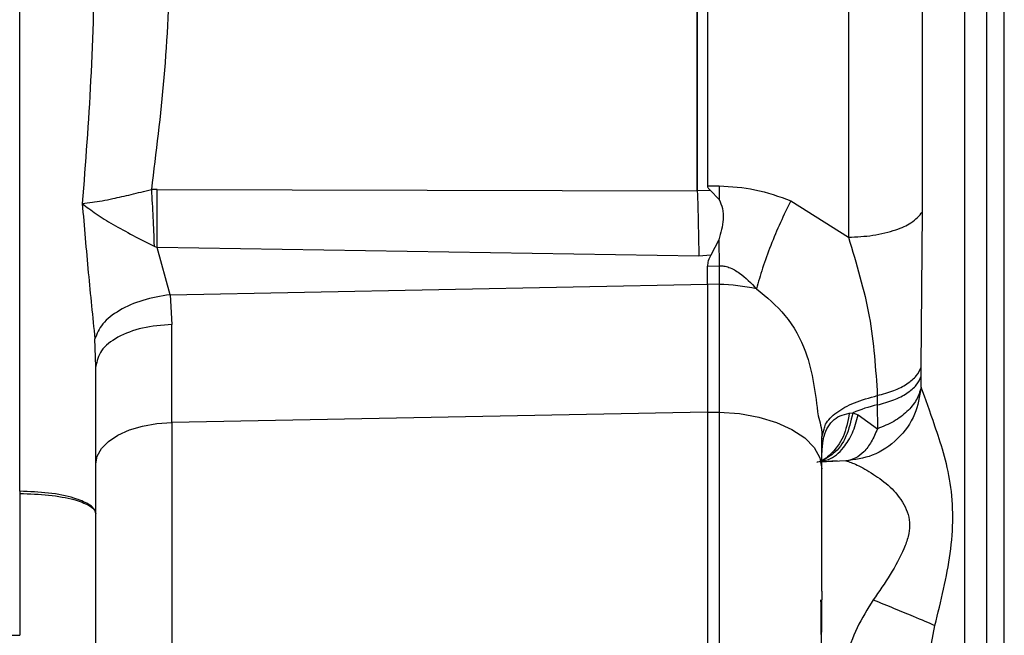
# Model space of a CAD drawing. Units: inches. Extents: x 0.4 to 10.6, y 0.4 to 8.1.
# Drawn here: x 3.6 to 3.6, y 2.4 to 2.4 of the extents above; entities that cross this region are included whole.
import ezdxf

# ---------------------------------------------------------------- set-up
doc = ezdxf.new("R2010")
doc.units = ezdxf.units.IN
doc.header["$MEASUREMENT"] = 0
doc.styles.add('SLDTEXTSTYLE0', font='TXT', dxfattribs={"width": 0.75})
doc.dimstyles.new('SLDDIMSTYLE0', dxfattribs={"dimtxt": 0.125, "dimasz": 0.13, "dimexe": 0, "dimexo": 0.0625, "dimgap": 0.03125, "dimtad": 0, "dimtih": 1, "dimtoh": 1, "dimdec": 1, "dimlfac": 20, "dimrnd": 1e-09, "dimzin": 12, "dimdsep": 46, "dimtxsty": 'SLDTEXTSTYLE0', "dimsah": 1, "dimcen": 0.09, "dimadec": 0, "dimazin": 3, "dimtfac": 1, "dimtdec": 1, "dimtmove": 0, "dimatfit": 0, "dimfxl": 0, "dimfrac": 2, "dimtolj": 1, "dimtzin": 12, "dimarcsym": 0})
doc.dimstyles.new('SLDDIMSTYLE1', dxfattribs={"dimtxt": 0.125, "dimasz": 0.13, "dimexe": 0, "dimexo": 0.0625, "dimgap": 0.03125, "dimtad": 0, "dimtih": 1, "dimtoh": 1, "dimdec": 1, "dimlfac": 20, "dimrnd": 1e-09, "dimzin": 12, "dimdsep": 46, "dimtxsty": 'SLDTEXTSTYLE0', "dimsah": 1, "dimcen": 0.09, "dimadec": 0, "dimazin": 3, "dimtfac": 1, "dimtdec": 1, "dimtofl": 0, "dimtmove": 0, "dimatfit": 3, "dimfxl": 0, "dimfrac": 2, "dimtolj": 1, "dimtzin": 12, "dimarcsym": 0})

# ---------------------------------------------------------------- blocks, each defined once
blk = doc.blocks.new('_D_8')
at = {"color": 7, "linetype": 'Continuous', "lineweight": 18}
for p, q in [((3.660312225340572, 4.679934002202025), (2.164846753017499, 4.679934002202025)), ((2.289846753017498, 4.679934002202025), (2.289846753017499, 3.496278739437162)), ((2.289846753017498, 2.11418597070596), (2.289846753017498, 3.297841233470832)), ((3.412379154474444, 2.11418597070596), (2.164846753017499, 2.11418597070596))]:
    blk.add_line(p, q, dxfattribs=at)
for points in [[(2.289846753017498, 4.679934002202025), (2.269846753017498, 4.549934002202026), (2.309846753017498, 4.549934002202026)], [(2.289846753017498, 2.11418597070596), (2.309846753017498, 2.24418597070596), (2.269846753017498, 2.24418597070596)]]:
    blk.add_solid(points, dxfattribs=at)
at = {"color": 7, "linetype": 'Continuous', "lineweight": 18, "insert": (2.128214803536904, 3.458974714692163), "char_height": 0.125, "attachment_point": 1, "style": 'SLDTEXTSTYLE0'}
blk.add_mtext('51.3', dxfattribs=at)
blk = doc.blocks.new('_D_9')
at = {"color": 7, "linetype": 'Continuous', "lineweight": 18}
for p, q in [((3.568698101823224, 3.400798962832729), (4.708718370775522, 3.400798962832729)), ((4.583718370775522, 3.400798962832729), (4.583718370775522, 2.856711219752518)), ((4.583718370775522, 2.11418597070596), (4.583718370775522, 2.658273713786187)), ((4.004505138726423, 2.11418597070596), (4.708718370775522, 2.11418597070596))]:
    blk.add_line(p, q, dxfattribs=at)
for points in [[(4.583718370775522, 3.400798962832729), (4.563718370775522, 3.270798962832729), (4.603718370775521, 3.270798962832729)], [(4.583718370775522, 2.11418597070596), (4.603718370775521, 2.24418597070596), (4.563718370775522, 2.24418597070596)]]:
    blk.add_solid(points, dxfattribs=at)
at = {"color": 7, "linetype": 'Continuous', "lineweight": 18, "insert": (4.422086421294929, 2.819407195007516), "char_height": 0.125, "attachment_point": 1, "style": 'SLDTEXTSTYLE0'}
blk.add_mtext('25.7', dxfattribs=at)
blk = doc.blocks.new('_D_11')
at = {"color": 7, "linetype": 'Continuous', "lineweight": 18}
for p, q in [((3.099784542421061, 3.028448569131549), (3.099784542421061, 1.593799665768361)), ((3.708442146600416, 1.935898569131157), (3.708442146600416, 1.593799665768361)), ((3.099784542421061, 1.718799665768361), (2.849784542421061, 1.718799665768361)), ((3.708442146600416, 1.718799665768361), (3.958442146600416, 1.718799665768361))]:
    blk.add_line(p, q, dxfattribs=at)
for points in [[(3.099784542421061, 1.718799665768361), (2.969784542421061, 1.738799665768361), (2.969784542421061, 1.698799665768361)], [(3.708442146600416, 1.718799665768361), (3.838442146600416, 1.698799665768361), (3.838442146600416, 1.738799665768361)]]:
    blk.add_solid(points, dxfattribs=at)
at = {"color": 7, "linetype": 'Continuous', "lineweight": 18, "insert": (3.242481395030144, 1.780714394006532), "char_height": 0.125, "attachment_point": 1, "style": 'SLDTEXTSTYLE0'}
blk.add_mtext('12.2', dxfattribs=at)

msp = doc.modelspace()

# ---------------------------------------------------------------- linework, layer by layer
at = {"color": 7, "linetype": 'Continuous', "lineweight": 25}
for p, q in [((3.607851595419304, 2.536719219555791), (3.607851595419304, 2.340650349521291)), ((3.608963997984862, 2.344245832019442), (3.608963997984862, 2.533123747187718)), ((3.602053781622848, 2.500709056137898), (3.602053781622851, 2.376660518602871)), ((3.605746721824033, 2.377930320259831), (3.605746722174156, 2.499439268604313)), ((3.560705580156717, 2.36398909952959), (3.560705580156717, 2.412610147074626)), ((3.595016999461037, 2.407487482825971), (3.595016999461037, 2.379221977805889)), ((3.595016999461036, 2.379221977805889), (3.595605458820267, 2.379222046719672)), ((3.5956054601183, 2.379222046719871), (3.595595789160169, 2.378547822877822)), ((3.56756211903339, 2.379047024437309), (3.567273727340071, 2.3790415458681)), ((3.567562119033397, 2.379047024437378), (3.594499654183406, 2.378983458191347)), ((3.594513888318885, 2.378988509371434), (3.595154988841804, 2.379018700007633)), ((3.595154988834092, 2.379018700081287), (3.595595788906725, 2.378547824602942)), ((3.599185940590977, 2.378478952510426), (3.602053781622849, 2.376660518602911)), ((3.60567887515837, 2.370185146513775), (3.605746721824033, 2.377930320259831)), ((3.56740971908952, 2.376225171176958), (3.567562118505201, 2.376155224192448)), ((3.595590454070662, 2.376540895078533), (3.595196007040611, 2.375770557344299)), ((3.595590455055599, 2.376540898734373), (3.595605460118208, 2.375233789798616)), ((3.568205871764535, 2.373792964480109), (3.567562119033385, 2.376155220400177)), ((3.594590249396492, 2.375714683349762), (3.567562119027765, 2.37615521639074)), ((3.595196007038555, 2.375770557327574), (3.594590249399621, 2.375714683314214)), ((3.59501699946029, 2.375219530056805), (3.595605460118742, 2.375233789779902)), ((3.595016999461069, 2.374314768017254), (3.595016999461069, 2.375219530037118)), ((3.595605460117548, 2.37523378979817), (3.595605460117548, 2.3743033152781)), ((3.568205871764575, 2.373792964480179), (3.595016999461036, 2.374314768017295)), ((3.595016999461032, 2.37431476801727), (3.595016999461032, 2.367940545958759)), ((3.595605460117549, 2.374303315278113), (3.595016999461032, 2.37431476801727)), ((3.595605460117548, 2.374303315278099), (3.595605460117548, 2.367929093372386)), ((3.568205871764575, 2.373792964480179), (3.568297932816627, 2.372305849467693)), ((3.568297929741727, 2.367420534072488), (3.568297932816627, 2.372305849467693)), ((3.564505188437414, 2.370217633198611), (3.564459164065026, 2.371591915021447)), ((3.564505188437414, 2.365332318870265), (3.564505188437414, 2.370217633198611)), ((3.605678875412035, 2.369725386630479), (3.605678875412035, 2.37018514743911)), ((3.605683990783601, 2.36917561692834), (3.605678875412023, 2.369725386652548)), ((3.603495200290296, 2.36876344967569), (3.603495200290296, 2.368294132931576)), ((3.595016999461036, 2.367940545958815), (3.568297929741727, 2.367420534072488)), ((3.595016999461031, 2.367940545958772), (3.595016999461031, 2.342397334328574)), ((3.595016999461032, 2.367940545958759), (3.595605460117552, 2.367929093219602)), ((3.595605460117555, 2.367929093372428), (3.595605460117555, 2.342418822040113)), ((3.602096517007382, 2.367880169403582), (3.602268249458176, 2.367895025013423)), ((3.602268249737217, 2.367895025106288), (3.60254117421202, 2.367794941575777)), ((3.603495196533477, 2.368294130838966), (3.603500881366548, 2.367102042298217)), ((3.568297929741729, 2.367420534072456), (3.568297929741729, 2.34337298222645)), ((3.602541174093713, 2.367794941368296), (3.603500881408941, 2.36710204222482)), ((3.600725660878359, 2.366693687763286), (3.600842318587796, 2.367081415125601)), ((3.600725660878359, 2.365110003113572), (3.600725660878359, 2.366693687765147)), ((3.600796060393428, 2.366600959713284), (3.600725660878359, 2.366210478718007)), ((3.560705580156717, 2.36398909952959), (3.560712447131522, 2.363988967820146)), ((3.560703863412577, 2.363875221195157), (3.560712447133048, 2.363875077225066)), ((3.560712447133048, 2.363875077225066), (3.560712447133048, 2.356795362312563)), ((3.600725660878359, 2.35899825400491), (3.600725121369854, 2.358564257616131)), ((3.536434457873438, 2.357010051525188), (3.560712447133282, 2.356795362313278)), ((3.605683991075296, 2.35370422701573), (3.606366591788973, 2.357290390338775))]:
    msp.add_line(p, q, dxfattribs=at)
at = {"color": 1, "linetype": 'Continuous', "lineweight": 25}
msp.add_line((3.601928337075869, 2.365498344820093), (3.600643431979961, 2.365431056587761), dxfattribs=at)
at = {"color": 7, "linetype": 'Continuous', "lineweight": 25, "flags": 128}
for points in [[(3.59560546011755, 2.367929093219683), (3.596614213627015, 2.367857713827603), (3.597578843419068, 2.367685596685847), (3.598463983827566, 2.367419052025992), (3.59923718345982, 2.367067852021292), (3.59987009494331, 2.366644872515121), (3.600339514209067, 2.36616562096135), (3.600628231209078, 2.3656476678835), (3.600725660878359, 2.365110002696766)], [(3.564505188437415, 2.365332319838418), (3.564577358867014, 2.36573059021056), (3.564791223519197, 2.366114258998871), (3.565138941602193, 2.366469259984142), (3.565607764935993, 2.366782577977677), (3.566180505331243, 2.367042725989362), (3.566836164749549, 2.367240166368311), (3.567550705141992, 2.367367660476056), (3.568297929741729, 2.367420534072414)]]:
    msp.add_lwpolyline(points, dxfattribs=at)
at = {"color": 7, "linetype": 'Continuous', "lineweight": 25}
for centre, radius, start, end in [((3.595443019225916, 2.36484976560682), 0.009454945183914605, 77.65441867902858, 89.01558017971058), ((3.604955129944789, 2.361720448164936), 0.006733849271198025, 102.5214221528286, 113.51637101119)]:
    msp.add_arc(centre, radius, start, end, dxfattribs=at)
for points in [[(3.609830366823417, 2.344235820018932), (3.609830366823417, 2.351870472407428), (3.609830366823417, 2.367139777184421), (3.609830366823417, 2.390731903033398), (3.609830366823417, 2.414616840934855), (3.609830366823417, 2.43868478960347), (3.609830366823417, 2.462752738272086), (3.609830366823417, 2.486637676173543), (3.609830366823417, 2.510229802022523), (3.609830366823417, 2.525499106799518), (3.609830366823417, 2.533133759188015)], [(3.568297929741729, 2.372305849407807), (3.567796486944173, 2.372266137602432), (3.566793601349062, 2.372186713991684), (3.565544653359321, 2.371700184847677), (3.564674374829612, 2.371019906496023), (3.56456158390148, 2.37048505894788), (3.564505188437415, 2.370217635173809)], [(3.603495200290331, 2.368763449675615), (3.603777560937059, 2.368839723347357), (3.604342282230516, 2.36899227069084), (3.605000183373929, 2.369335523120739), (3.605485677797944, 2.369736686697868), (3.605614476038236, 2.370035659908472), (3.605678875158382, 2.370185146513775)], [(3.603495200290331, 2.368294132931542), (3.603777561076313, 2.368370919740089), (3.604342282648277, 2.368524493357183), (3.605000183991163, 2.368870053337516), (3.605485678402638, 2.369273913170832), (3.605614476408903, 2.369574895477264), (3.605678875412035, 2.369725386630479)], [(3.605683990783616, 2.36917561692834), (3.605618177658089, 2.368961366567524), (3.605486551407034, 2.368532865845893), (3.605000336154919, 2.367951083283196), (3.604343973175562, 2.367447615612726), (3.603781911679805, 2.367217233845405), (3.603500880931926, 2.367102042961745)], [(3.600725660878359, 2.35899825400491), (3.600725660878359, 2.360078651038501), (3.600725660878359, 2.362239445105683), (3.600725660878359, 2.364153150444276), (3.600725660878359, 2.365110003113572)]]:
    msp.add_open_spline(points, degree=3, dxfattribs=at)
for points, knots in [([(3.594511942892375, 2.407122661336426), (3.594512267130127, 2.402321175792023), (3.59451291560563, 2.392718204732451), (3.594513564081133, 2.383565074482485), (3.594513888318885, 2.378988509371434)], [0, 0, 0, 0, 0.5000000015220183, 1, 1, 1, 1]), ([(3.594499461661448, 2.378988614207839), (3.594499137546435, 2.383563660838761), (3.594498489316486, 2.392713753008845), (3.594497841086306, 2.402313435276573), (3.594497516971254, 2.407113275837734)], [0, 0, 0, 0, 0.5000000596585368, 1, 1, 1, 1]), ([(3.564505188437414, 2.397927969440344), (3.564495099326719, 2.395675878918014), (3.564474903141477, 2.39116768798351), (3.56430659511851, 2.384630804459816), (3.563982735895378, 2.380386315591532), (3.563826955862369, 2.378344667341984)], [0, 0, 0, 0, 0.3412671143172031, 0.6831418611972566, 1, 1, 1, 1]), ([(3.568297929741728, 2.396818365031701), (3.568281211838756, 2.394739124195087), (3.568248193439078, 2.390632556219177), (3.567979317991184, 2.384690633335377), (3.567505520076332, 2.380897320809406), (3.56727372734007, 2.379041545884416)], [0, 0, 0, 0, 0.3437703026917692, 0.6789574787312985, 1, 1, 1, 1]), ([(3.595016999461036, 2.379221977805889), (3.595018805632204, 2.379204909267401), (3.595022591159339, 2.379169135572886), (3.595063725944924, 2.379094144951479), (3.595116987057286, 2.379050115211369), (3.595154988841804, 2.379018700007633)], [0, 0, 0, 0, 0.2072507125056297, 0.4343736684390492, 1, 1, 1, 1]), ([(3.595605460118304, 2.379222046719827), (3.596207316092672, 2.379187595731223), (3.597446807729112, 2.379116645679948), (3.59859517983933, 2.378695568563407), (3.599185940590977, 2.378478952510426)], [0, 0, 0, 0, 0.485566789378938, 0.9999999999999999, 0.9999999999999999, 0.9999999999999999, 0.9999999999999999]), ([(3.563826954097237, 2.378344667138769), (3.563988758498138, 2.378363245180986), (3.564418550281212, 2.378412592972803), (3.565249523507289, 2.378562220036338), (3.566255291125351, 2.37879602488159), (3.566930585078092, 2.378958824026992), (3.567273727574516, 2.379041548453803)], [0, 0, 0, 0, 0.1912808814955463, 0.5080884739091178, 0.7500410770773835, 1, 1, 1, 1]), ([(3.567273727340071, 2.3790415458681), (3.56730292392008, 2.378581885660325), (3.567361317081023, 2.377662565230187), (3.567393585086517, 2.376704302533103), (3.56740971908952, 2.376225171176958)], [0, 0, 0, 0, 0.4999999920653919, 0.9999999999999999, 0.9999999999999999, 0.9999999999999999, 0.9999999999999999]), ([(3.567562118504777, 2.37615522419267), (3.567566948549293, 2.376646312935133), (3.567576608664567, 2.377628493088033), (3.567566948919202, 2.378574179797527), (3.567562119033399, 2.379047024436696)], [0, 0, 0, 0, 0.4999986418107361, 1, 1, 1, 1]), ([(3.594514057190052, 2.378983795770848), (3.594530165131995, 2.378443861451091), (3.594562432962758, 2.377362251564803), (3.594580968632278, 2.376264449110624), (3.594590251387008, 2.375714664226217)], [0, 0, 0, 0, 0.4991950670952733, 0.9999999999999999, 0.9999999999999999, 0.9999999999999999, 0.9999999999999999]), ([(3.563826954832414, 2.378344667297037), (3.564047598454545, 2.378175968168629), (3.564494131631053, 2.377834558990539), (3.565662600551024, 2.377100500801178), (3.566704444127595, 2.376578522710185), (3.567409716664482, 2.376225171381144)], [0, 0, 0, 0, 0.2398621884307003, 0.4854272418582108, 1, 1, 1, 1]), ([(3.563826955862369, 2.378344667341984), (3.563924449300968, 2.377191017086289), (3.564116274620793, 2.374921127620437), (3.564346130368134, 2.372689391815011), (3.564459164065026, 2.371591915021447)], [0, 0, 0, 0, 0.5082407196695516, 1, 1, 1, 1]), ([(3.595595789160188, 2.378547822877822), (3.595664249352304, 2.378399166569733), (3.595806716819589, 2.378089808867767), (3.595826278034367, 2.377383085453051), (3.595683994696707, 2.376874953726905), (3.595590455055599, 2.376540898734373)], [0, 0, 0, 0, 0.2406433719341915, 0.5007852104772509, 1, 1, 1, 1]), ([(3.599185940590977, 2.37847895277184), (3.599007434503384, 2.378122269293489), (3.598650422356738, 2.377408902393817), (3.598165547599165, 2.376249886222406), (3.597747427180679, 2.375104507740959), (3.597558846274288, 2.374425550823553), (3.597464555806686, 2.374086072312982)], [0, 0, 0, 0, 0.2500000004656444, 0.499999960960209, 0.7499999422829933, 1, 1, 1, 1]), ([(3.602053783641571, 2.37666051677181), (3.602467773359725, 2.376682730062083), (3.603323273606863, 2.376728633316402), (3.604399149968693, 2.376998265338064), (3.605305008126382, 2.377397169789654), (3.605586979088519, 2.377737510052846), (3.60574672183653, 2.377930320292912)], [0, 0, 0, 0, 0.2419851374541406, 0.5000567304390878, 0.7167711486177067, 1, 1, 1, 1]), ([(3.602053783637611, 2.376660516816721), (3.602450339601131, 2.375346669625649), (3.603240956921832, 2.372727240234661), (3.603410629069812, 2.370081927050806), (3.603495197463595, 2.368763443789556)], [0, 0, 0, 0, 0.5015776319806551, 1, 1, 1, 1]), ([(3.595196007038544, 2.37577055732751), (3.595143829014069, 2.375678890088877), (3.595044025484018, 2.375503553554051), (3.595025729953005, 2.375311281051645), (3.595016999461069, 2.375219530037119)], [0, 0, 0, 0, 0.5228074041933398, 1, 1, 1, 1]), ([(3.595605460117548, 2.37523378979817), (3.595685007102782, 2.375233323424539), (3.595849950536244, 2.375232356382638), (3.596203704981071, 2.375135553556778), (3.596793774716379, 2.374793764491101), (3.597197295314934, 2.374368041192868), (3.597464558379434, 2.374086072654654)], [0, 0, 0, 0, 0.1054397294155437, 0.2186329367705692, 0.4824785734240092, 1, 1, 1, 1]), ([(3.568205885653477, 2.37379296540806), (3.567743460588952, 2.37371672518371), (3.566818594176441, 2.373564242050348), (3.565636930323431, 2.373032956510617), (3.564757766802302, 2.372353587560979), (3.564558698676475, 2.371845803474854), (3.564459166391095, 2.371591915965934)], [0, 0, 0, 0, 0.2499956714926556, 0.5000001461301158, 0.7500045377001396, 0.9999999999999999, 0.9999999999999999, 0.9999999999999999, 0.9999999999999999]), ([(3.605683990783616, 2.36917561692834), (3.605605240293324, 2.368715075319), (3.605442134380322, 2.367761213833349), (3.604558229131965, 2.366541877174437), (3.603327679856865, 2.365696934356512), (3.602376478411255, 2.365561943222709), (3.601928336438796, 2.365498344504219)], [0, 0, 0, 0, 0.2414135049412882, 0.500009206139132, 0.7644380571474143, 1, 1, 1, 1]), ([(3.606366591788973, 2.357290390338775), (3.606668833957302, 2.358501420958765), (3.607289293943722, 2.36098749378635), (3.60730954992375, 2.364399550687077), (3.606340533020356, 2.367357241091883), (3.605898133802434, 2.368582521055459), (3.605683990783601, 2.36917561692834)], [0, 0, 0, 0, 0.2505022283512259, 0.5142452823849586, 0.7648707831558821, 1, 1, 1, 1]), ([(3.600796060393428, 2.366600959713284), (3.60084758074049, 2.366775020328407), (3.600948983018695, 2.367117606198374), (3.6012416764431, 2.367501271334648), (3.601620206298267, 2.367774579969231), (3.601937159268943, 2.367844842686926), (3.602096517007382, 2.367880169403582)], [0, 0, 0, 0, 0.2568006955974755, 0.5054347857331906, 0.7513423083290467, 0.9999999999999999, 0.9999999999999999, 0.9999999999999999, 0.9999999999999999]), ([(3.600540024092353, 2.367751430484142), (3.600628268278518, 2.367441923850925), (3.600727855961866, 2.367092631167494), (3.600725885341161, 2.366734482547451), (3.600725660878359, 2.366693687765147)], [0, 0, 0, 0, 0.8860953804597989, 1, 1, 1, 1]), ([(3.60350088099655, 2.367102041492577), (3.603403883187517, 2.366875979231898), (3.603209923318526, 2.366423938027024), (3.602832460055143, 2.365942407706487), (3.6024052643478, 2.365596939784957), (3.602094326410416, 2.365532659602041), (3.601928336438796, 2.365498344504219)], [0, 0, 0, 0, 0.2500503154593787, 0.5000084735033323, 0.7330863515992462, 0.9999999999999999, 0.9999999999999999, 0.9999999999999999, 0.9999999999999999]), ([(3.600796053175384, 2.366600960294324), (3.600775407616956, 2.366490764123084), (3.600734106439094, 2.366270318079736), (3.600728476522422, 2.366032836423543), (3.600725660878359, 2.365914066670068)], [0, 0, 0, 0, 0.4998781995219041, 1, 1, 1, 1]), ([(3.600724604455272, 2.365453238122643), (3.60086454706858, 2.365466835681342), (3.601074057467449, 2.365487192811164), (3.601365851922447, 2.365508377082289), (3.601454672142793, 2.365503574601577), (3.60150209957749, 2.365492836207432), (3.601502197788154, 2.365489483761808), (3.601502264307024, 2.365487213123508)], [0, 0, 0, 0, 0.3931917835470627, 0.5886539164586588, 0.6756583876923158, 0.7803208254717945, 1, 1, 1, 1]), ([(3.601928320165567, 2.365498344371564), (3.602092510227092, 2.365451496474492), (3.602414292336552, 2.365359683273355), (3.603529110420914, 2.36472260561597), (3.604589248237102, 2.363891361826235), (3.605049828513188, 2.362843741345308), (3.605125929564952, 2.36229942708107), (3.605047534524367, 2.361714159385933), (3.60458644614901, 2.360441539811851), (3.603872271570502, 2.359405920408832), (3.603293521679038, 2.358566679367312)], [0, 0, 0, 0, 0.1411464351452999, 0.2766208698731182, 0.5265042209764048, 0.5833389998344229, 0.6382546778768408, 0.6915242040879171, 0.7500186386132575, 0.9999999999999999, 0.9999999999999999, 0.9999999999999999, 0.9999999999999999]), ([(3.564505188437414, 2.347290898072036), (3.564505188437414, 2.34745275139127), (3.564505188437414, 2.347781860333522), (3.564505188437414, 2.349213249475504), (3.564505188437414, 2.351240094544665), (3.564505188437414, 2.353759042111482), (3.564505188437414, 2.356611050579104), (3.564505188437414, 2.359649579457231), (3.564505188437414, 2.362678152086709), (3.564505188437414, 2.364457331651453), (3.564505188437414, 2.365332318870265)], [0, 0, 0, 0, 0.1229481324076297, 0.2500000000001569, 0.3770518675926766, 0.5000000000002963, 0.6229481324078261, 0.7500000000001479, 0.8770518675924692, 0.9999999999999999, 0.9999999999999999, 0.9999999999999999, 0.9999999999999999]), ([(3.560712447134658, 2.363988967829517), (3.56071241204429, 2.363967448039678), (3.560712349380925, 2.363929018621181), (3.560712417263665, 2.363891559783538), (3.56071244713328, 2.363875077227745)], [0, 0, 0, 0, 0.5599821876433475, 1, 1, 1, 1]), ([(3.564505188437414, 2.36286289553306), (3.564484064851941, 2.362951709190817), (3.564444471212719, 2.363118179789654), (3.564096921290136, 2.363390298012011), (3.563403861713214, 2.363680008498169), (3.562201935226035, 2.363926178647658), (3.561199498383509, 2.363968436239408), (3.560712447131522, 2.363988967820146)], [0, 0, 0, 0, 0.154520103104079, 0.2896294865670945, 0.5008308054108663, 0.7574700261761382, 0.9999999999999999, 0.9999999999999999, 0.9999999999999999, 0.9999999999999999]), ([(3.56071244713305, 2.363875077225091), (3.561202427946008, 2.363856740953652), (3.562204951769104, 2.363819224078586), (3.563418461874102, 2.363592796622049), (3.564111551762095, 2.363332594039437), (3.564448495723347, 2.363085907802279), (3.564485610219176, 2.362939910418457), (3.564505188437414, 2.36286289553306)], [0, 0, 0, 0, 0.2439832921892472, 0.4992013082739347, 0.7181688890123524, 0.8513316461862567, 1, 1, 1, 1]), ([(3.600680843762172, 2.351901390362253), (3.600688947311799, 2.352326249826114), (3.600705250607862, 2.35318101223795), (3.600706049558037, 2.354851761995875), (3.600705542257988, 2.356681695892495), (3.600691548039148, 2.357938977917275), (3.600684586458356, 2.358564426932644)], [0, 0, 0, 0, 0.2483166498494025, 0.4995810534510373, 0.7510609940950298, 1, 1, 1, 1]), ([(3.600725660878359, 2.35148718466554), (3.600723439459287, 2.351935149431462), (3.600718978973651, 2.352834637704367), (3.600709357984898, 2.354609570248672), (3.60071597567958, 2.356557558691919), (3.600722079510528, 2.357896828952388), (3.600725121369854, 2.358564257616131)], [0, 0, 0, 0, 0.2488449979678654, 0.4996668811275633, 0.7506577463772275, 1, 1, 1, 1]), ([(3.603293524742481, 2.358566679367312), (3.603002418948346, 2.358105846927243), (3.602408103499745, 2.357165021138582), (3.602090404997568, 2.35617110062084), (3.601928320614103, 2.355664019242656)], [0, 0, 0, 0, 0.4898169731562412, 0.9999999999999999, 0.9999999999999999, 0.9999999999999999, 0.9999999999999999]), ([(3.603293521673241, 2.358566679406288), (3.603645014958478, 2.358423510941986), (3.604348005266418, 2.358137172491054), (3.605502227277901, 2.357659930180847), (3.606039142703123, 2.357430383990117), (3.606366591829343, 2.357290390434241)], [0, 0, 0, 0, 0.2806401737969723, 0.5612833316711523, 1, 1, 1, 1])]:
    msp.add_open_spline(points, degree=3, knots=knots, dxfattribs=at)
at = {"color": 1, "linetype": 'Continuous', "lineweight": 25}
for points, knots in [([(3.597464558379425, 2.374086072654643), (3.597968773182247, 2.373670706637235), (3.599014252062623, 2.372809453860848), (3.600201940998751, 2.370610421391776), (3.600411865912955, 2.368835196802458), (3.600540024092353, 2.367751430484142)], [0, 0, 0, 0, 0.2662399038132786, 0.5520428892451883, 1, 1, 1, 1]), ([(3.600842318587796, 2.367081415125601), (3.60086112714228, 2.367164519148734), (3.600928229992396, 2.367461007473389), (3.601437381301218, 2.367927407696339), (3.60230301356591, 2.368435423580528), (3.603097804715501, 2.36865410764397), (3.603495200290296, 2.36876344967569)], [0, 0, 0, 0, 0.1149024917005621, 0.4099349944670643, 0.7049674972335209, 1, 1, 1, 1]), ([(3.602096518851981, 2.367880169667509), (3.602015751873796, 2.367467892260871), (3.601854215335003, 2.366643324265539), (3.601236144699417, 2.36585817353799), (3.60074519212898, 2.365468436249682), (3.600482012793745, 2.365427742352083), (3.600469620316149, 2.365425826174987)], [0, 0, 0, 0, 0.3538316758897887, 0.7076746651062416, 0.9862351078591983, 1, 1, 1, 1]), ([(3.602268249737217, 2.367895025106288), (3.602175442717435, 2.367487332900067), (3.601989825762335, 2.366671935679968), (3.601382624781573, 2.365840990784889), (3.600877448774056, 2.365582602981128), (3.600654930805241, 2.365468789323307)], [0, 0, 0, 0, 0.3587714269467076, 0.7175541247040532, 1, 1, 1, 1]), ([(3.600767335922598, 2.365516974625372), (3.600865880548023, 2.365530059754928), (3.601254249393142, 2.365581628844891), (3.60177773134395, 2.366081438346327), (3.60228451755289, 2.366858082281759), (3.602455621895102, 2.367482654939183), (3.602541174093713, 2.367794941368296)], [0, 0, 0, 0, 0.1166704665226802, 0.4598036082380241, 0.7299017172817569, 1, 1, 1, 1])]:
    msp.add_open_spline(points, degree=3, knots=knots, dxfattribs=at)

# ---------------------------------------------------------------- dimensions: what is measured, and where the dimension line sits
at = {"color": 7, "linetype": 'Continuous', "lineweight": 18}
for base, p1, p2, picture, middle in [((2.289846753017498, 2.11418597070596), (3.710312225340572, 4.679934002202025), (3.462379154474444, 2.11418597070596), '_D_8', (2.289846753017498, 3.397059986453993)), ((4.583718370775522, 3.400798962832729), (3.954505138726423, 2.11418597070596), (3.518698101823224, 3.400798962832729), '_D_9', (4.583718370775522, 2.757492466769345))]:
    dim = msp.add_linear_dim(base=base, p1=p1, p2=p2, angle=90.0000000000002, dimstyle='SLDDIMSTYLE1', dxfattribs=at)
    dim.commit()
    dim.dimension.update_dxf_attribs({"geometry": picture, "text_midpoint": middle, "dimtype": 160})
dim = msp.add_linear_dim(base=(3.099784542421061, 1.718799665768361), p1=(3.708442146600416, 1.985898569131157), p2=(3.099784542421061, 3.078448569131549), dimstyle='SLDDIMSTYLE0', dxfattribs=at)
dim.commit()
dim.dimension.update_dxf_attribs({"geometry": '_D_11', "text_midpoint": (3.404113344510739, 1.718799665768361), "dimtype": 160})

doc.saveas('drawing.dxf')
